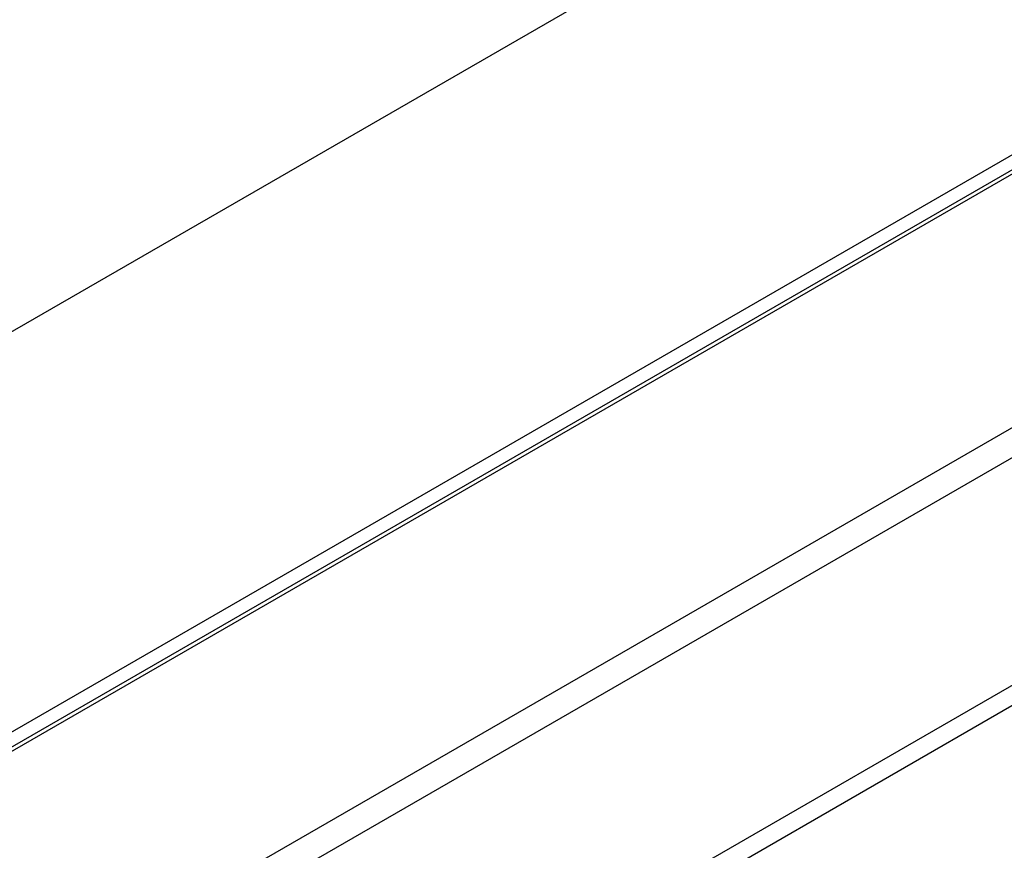
# Model space of a CAD drawing. Units: millimetres. Extents: x 0 to 8290, y 0 to 5832.
# Drawn here: x 5948 to 6013, y 4181 to 4235 of the extents above; entities that cross this region are included whole.
import ezdxf
from ezdxf import colors
from ezdxf.entities.mleader import LeaderData, LeaderLine
from ezdxf.math import Vec2, Vec3

# ---------------------------------------------------------------- set-up
doc = ezdxf.new("R2010")
doc.units = ezdxf.units.MM
doc.header["$LTSCALE"] = 20
doc.layers.add('MODEL_&_ANNOTATIONS', color=7, linetype='Continuous')
doc.layers.add('PI004_-_BW-MKT_P', color=7, linetype='Continuous')

# ---------------------------------------------------------------- blocks, each defined once
blk = doc.blocks.new('SE3')
at = {"layer": 'PI004_-_BW-MKT_P', "color": 7, "linetype": 'Continuous'}
for p, q in [((5878.555, 4174.872), (6128.317, 4319.072)), ((5901.183, 4161.808), (6149.286, 4305.051)), ((5890.576, 4137.885), (6178.227, 4303.96)), ((5901.017, 4160.462), (6149.305, 4303.811)), ((5901.183, 4160.828), (6149.301, 4304.08)), ((5891.425, 4136.415), (6179.924, 4302.98)), ((5904.294, 4128.985), (6192.794, 4295.55)), ((5904.86, 4128.005), (6193.925, 4294.897))]:
    blk.add_line(p, q, dxfattribs=at)

msp = doc.modelspace()

# ---------------------------------------------------------------- block references
at = {"layer": 'MODEL_&_ANNOTATIONS'}
msp.add_blockref('SE3', (0, 0), dxfattribs=at)

# ---------------------------------------------------------------- leaders
at = {"layer": 'MODEL_&_ANNOTATIONS', "color": 7, "linetype": 'Continuous'}
ml = msp.add_multileader_mtext('Standard', dxfattribs=at)
ml.set_content('{\\pxsm0.9;\\fArial|b0||i0||c0|p34;\\W1.;ALUMINIUM SUPPORT RAILS\\P}', color=256)
ml.set_leader_properties()
ml.build(insert=Vec2(0, 0))
ml.multileader.update_dxf_attribs({"dogleg_length": 68.337, "arrow_head_size": 56})
ctx = ml.context
ctx.base_point, ctx.char_height, ctx.arrow_head_size, ctx.landing_gap_size = Vec3(4880.805, 3999.045), 56, 56, 19.6
ctx.text_align_type = 1
notes = []
notes.append((ctx, [(0, (1, 1, 0), (6052.549, 4025.045), (-1, 0), 68.337, [(0, [(6125.847, 4233.822)], 0, [])])]))
ctx.mtext.insert, ctx.mtext.alignment = Vec3(5423.709, 4053.521), 2
for ctx, leaders in notes:
    for number, flags, end, landing, length, lines in leaders:
        leader = LeaderData()
        leader.index, (leader.has_last_leader_line, leader.has_dogleg_vector, leader.attachment_direction) = number, flags
        leader.last_leader_point, leader.dogleg_vector, leader.dogleg_length = Vec3(end), Vec3(landing), length
        for number, points, colour, breaks in lines:
            line = LeaderLine()
            line.index, line.vertices, line.color, line.breaks = number, Vec3.list(points), colors.encode_raw_color(colour), breaks
            leader.lines.append(line)
        ctx.leaders.append(leader)

doc.saveas('drawing.dxf')
